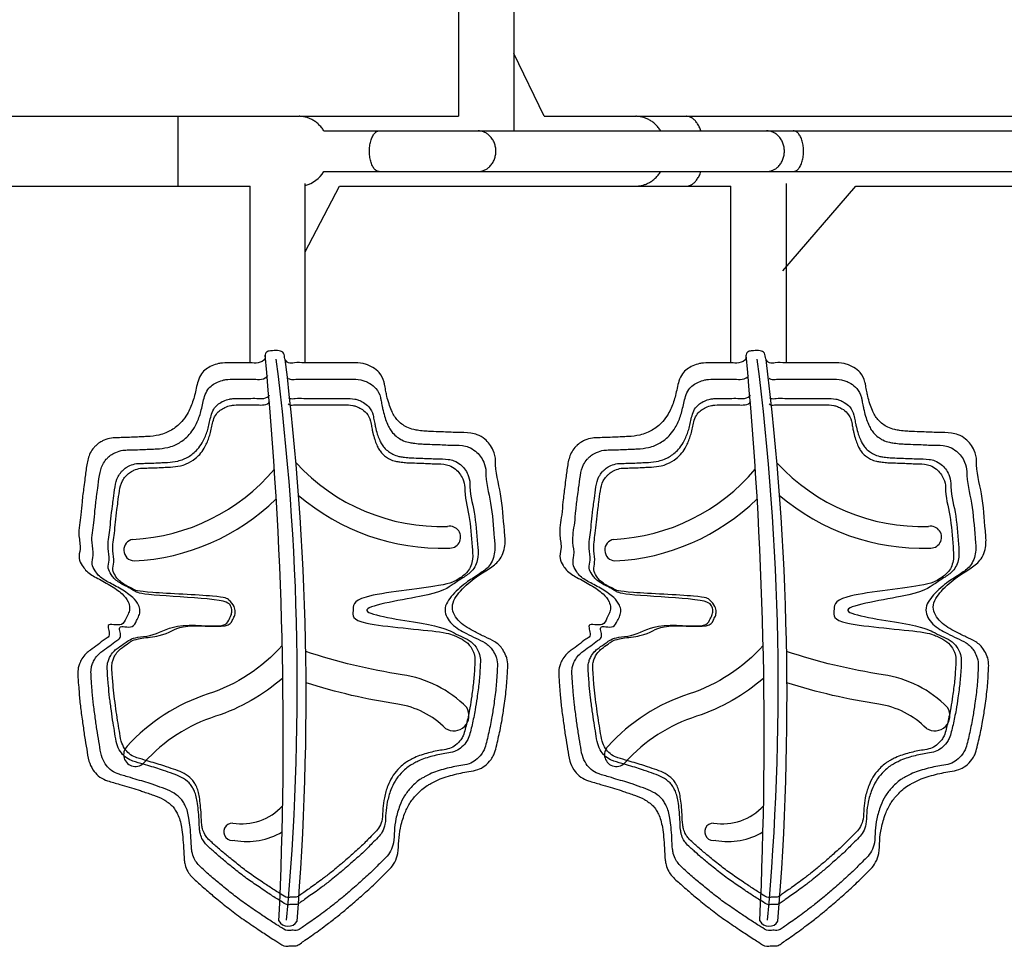
# Model space of a CAD drawing. Units: millimetres. Extents: x -11556 to 11149, y -7093 to 8030.
# Drawn here: x -1859 to -1182, y -3975 to -3338 of the extents above; entities that cross this region are included whole.
import ezdxf

# ---------------------------------------------------------------- set-up
doc = ezdxf.new("R2010")
doc.units = ezdxf.units.MM
doc.layers.add('DEFAULT', color=7, linetype='Continuous')

msp = doc.modelspace()

# ---------------------------------------------------------------- linework, layer by layer
at = {"layer": 'DEFAULT', "color": 0}
for p, q in [((-1557.43, -3283.01), (-1557.43, -3404.29)), ((-1519.43, -3282.94), (-1519.43, -3414.29)), ((-1498.52, -3404.29), (-1519.43, -3361.09)), ((-1936.46, -3404.29), (-1750.22, -3404.29)), ((-1750.22, -3404.29), (-1667.1, -3404.29)), ((-1750.22, -3428.29), (-1750.22, -3404.3)), ((-1666.63, -3404.29), (-1557.43, -3404.29)), ((-1498.52, -3404.29), (-1435.51, -3404.29)), ((-1435.04, -3404.29), (-1400.62, -3404.29)), ((-1400.35, -3404.29), (-1119.88, -3404.29)), ((-1650.04, -3414.29), (-1611.98, -3414.29)), ((-1611.98, -3414.29), (-1544.02, -3414.29)), ((-1544.02, -3414.29), (-1345.62, -3414.29)), ((-1345.62, -3414.29), (-1327.26, -3414.29)), ((-1327.26, -3414.29), (-1018.17, -3414.29)), ((-1750.22, -3452.28), (-1750.22, -3428.29)), ((-1650.04, -3442.29), (-1611.98, -3442.29)), ((-1611.98, -3442.29), (-1544.02, -3442.29)), ((-1544.02, -3442.29), (-1345.62, -3442.29)), ((-1345.62, -3442.29), (-1327.26, -3442.29)), ((-1327.26, -3442.29), (-1018.17, -3442.29)), ((-1936.46, -3452.29), (-1750.22, -3452.29)), ((-1750.22, -3452.29), (-1700.83, -3452.29)), ((-1700.83, -3573.81), (-1700.83, -3452.29)), ((-1662.83, -3573.83), (-1662.83, -3450.5)), ((-1662.83, -3497.56), (-1639.27, -3452.29)), ((-1639.27, -3452.29), (-1435.51, -3452.29)), ((-1435.04, -3452.29), (-1400.62, -3452.29)), ((-1400.35, -3452.29), (-1370.11, -3452.29)), ((-1370.11, -3573.81), (-1370.11, -3452.29)), ((-1334.43, -3510.5), (-1284.28, -3452.29)), ((-1332.11, -3450.5), (-1332.11, -3573.83)), ((-1284.28, -3452.29), (-991.22, -3452.29))]:
    msp.add_line(p, q, dxfattribs=at)
at = {"layer": 'DEFAULT'}
for points in [[(-1678.68, -3768.22, -0.133309), (-1729.58, -3801.47, 0.130675), (-1785.35, -3837.49)], [(-1347.96, -3768.22, -0.133309), (-1398.86, -3801.47, 0.130675), (-1454.63, -3837.49)], [(-1551.82, -3810.85, 0.162405), (-1596.19, -3788.29, -0.0442), (-1662.54, -3772.28)], [(-1221.09, -3810.85, 0.162405), (-1265.47, -3788.29, -0.0442), (-1331.82, -3772.28)], [(-1678.27, -3790.61, -0.101685), (-1724.57, -3816.9, 0.130675), (-1773.35, -3848.4)], [(-1347.55, -3790.61, -0.101685), (-1393.85, -3816.9, 0.130675), (-1442.62, -3848.4)], [(-1566.4, -3825.24, 0.162405), (-1599.22, -3808.55, -0.03981), (-1662.3, -3793.92, -0.03981)], [(-1235.68, -3825.24, 0.162405), (-1268.49, -3808.55, -0.03981), (-1331.58, -3793.92, -0.03981)]]:
    msp.add_lwpolyline(points, format="xyb", dxfattribs=at)
at = {"layer": 'DEFAULT', "color": 0}
msp.add_arc((-1668.01, -3431.46), 20.98, 284.29699, 328.91981, dxfattribs=at)
at = {"layer": 'DEFAULT'}
for centre, radius, start, end in [((-4425.26, -3829.97), 2747.27, 357.3388, 5.46241), ((-3422.8, -3796.23), 1754.46, 354.73806, 7.36528), ((-3555.91, -3804.3), 1893.64, 355.34763, 7.0597), ((-4094.53, -3829.97), 2747.27, 357.3388, 5.46241), ((-3092.07, -3796.23), 1754.46, 354.73806, 7.36528), ((-3225.19, -3804.3), 1893.64, 355.34763, 7.0597), ((-1569.27, -3550.37), 136.03, 222.73417, 271.8247), ((-1238.54, -3550.37), 136.03, 222.73417, 271.8247), ((-1788.16, -3559.36), 136.03, 272.87934, 319.90899), ((-1457.43, -3559.36), 136.03, 272.87934, 319.90899), ((-1788.16, -3559.36), 150.9, 272.87934, 314.27899), ((-1569.27, -3550.37), 150.9, 229.43422, 271.8247), ((-1457.43, -3559.36), 150.9, 272.87934, 314.27899), ((-1238.54, -3550.37), 150.9, 229.43422, 271.8247), ((-1563.52, -3693.72), 7.53, 262.8423, 100.80711), ((-1232.8, -3693.72), 7.53, 262.8423, 100.80711), ((-1780.16, -3702.6), 7.48, 98.98564, 266.77304), ((-1449.43, -3702.6), 7.48, 98.98564, 266.77304), ((-1560.74, -3816.39), 10.5, 237.38063, 31.81648), ((-1230.02, -3816.39), 10.5, 237.38063, 31.81648), ((-1779.66, -3843.29), 8.12, 134.5174, 320.98144), ((-1448.93, -3843.29), 8.12, 134.5174, 320.98144), ((-1706.7, -3852.34), 38.47, 260.92025, 317.32661), ((-1375.98, -3852.34), 38.47, 260.92025, 317.32661), ((-1712.84, -3896.37), 6.04, 89.32822, 284.92769), ((-1382.12, -3896.37), 6.04, 89.32822, 284.92769), ((-1702.79, -3855.98), 47.01, 259.58837, 300.69729), ((-1372.07, -3855.98), 47.01, 259.58837, 300.69729), ((-1674.63, -3954.15), 7.17, 208.07373, 328.54395), ((-1343.9, -3954.15), 7.17, 208.07373, 328.54395)]:
    msp.add_arc(centre, radius, start, end, dxfattribs=at)
at = {"layer": 'DEFAULT', "color": 0}
for points, weights in [([(-1650.04, -3414.29), (-1656.33, -3404.29), (-1667.1, -3404.29)], [0.859218077749, 0.824751060352, 1]), ([(-1418.45, -3414.29), (-1424.73, -3404.29), (-1435.51, -3404.29)], [0.859218077749, 0.824751060352, 1]), ([(-1390.72, -3414.29), (-1394.37, -3404.29), (-1400.62, -3404.29)], [0.859218077749, 0.824751060352, 1]), ([(-1618.75, -3428.29), (-1618.75, -3414.29), (-1611.98, -3414.29)], [1, 0.707106781187, 1]), ([(-1531.77, -3428.29), (-1531.77, -3414.29), (-1544.02, -3414.29)], [1, 0.707106781187, 1]), ([(-1333.37, -3428.29), (-1333.37, -3414.29), (-1345.62, -3414.29)], [1, 0.707106781187, 1]), ([(-1320.15, -3428.29), (-1320.15, -3414.29), (-1327.26, -3414.29)], [1, 0.707106781187, 1]), ([(-1611.98, -3442.29), (-1618.75, -3442.29), (-1618.75, -3428.29)], [1, 0.707106781187, 1]), ([(-1544.02, -3442.29), (-1531.77, -3442.29), (-1531.77, -3428.29)], [1, 0.707106781187, 1]), ([(-1345.62, -3442.29), (-1333.37, -3442.29), (-1333.37, -3428.29)], [1, 0.707106781187, 1]), ([(-1327.26, -3442.29), (-1320.15, -3442.29), (-1320.15, -3428.29)], [1, 0.707106781187, 1]), ([(-1435.51, -3452.29), (-1424.73, -3452.29), (-1418.45, -3442.29)], [1, 0.824751060352, 0.859218077749]), ([(-1400.62, -3452.29), (-1394.37, -3452.29), (-1390.72, -3442.29)], [1, 0.824751060352, 0.859218077749])]:
    msp.add_rational_spline(points, weights, degree=2, dxfattribs=at)
at = {"layer": 'DEFAULT', "start_tangent": (-0.021096, -0.999777), "end_tangent": (-0.021096, -0.999777)}
for points in [[(-1531.96, -3641.09), (-1528.53, -3664.02), (-1525.89, -3689.38), (-1525.6, -3699.58), (-1529.59, -3709.62), (-1536.5, -3715.38), (-1545.21, -3721.13), (-1556.09, -3730.74), (-1561.69, -3741.75), (-1556.58, -3751.98), (-1546.09, -3758.81), (-1539.2, -3762.31), (-1532.52, -3765.64), (-1527.06, -3770.99), (-1524.81, -3775.29), (-1524.28, -3776.64), (-1523.59, -3782.23), (-1523.74, -3785.87), (-1524.14, -3792.65), (-1524.66, -3798.58), (-1525.39, -3804.85), (-1526.26, -3811.11), (-1527.75, -3820.55), (-1528.9, -3826.59), (-1530.17, -3832.35), (-1531.51, -3838.07), (-1533.22, -3843.37), (-1535.1, -3846.58), (-1539.39, -3850.96), (-1544.22, -3853.61), (-1550.26, -3854.93), (-1555.86, -3855.93), (-1561.53, -3857.3), (-1567.3, -3859.01), (-1572.78, -3861.2), (-1576.57, -3863.19), (-1579.04, -3864.52), (-1582.71, -3867.26), (-1586.36, -3870.84), (-1591.13, -3877.01), (-1594.51, -3884.04), (-1597.37, -3893.74), (-1598.55, -3902.53), (-1599.21, -3911.2), (-1601.32, -3917.31), (-1604.73, -3921.85), (-1609.31, -3926.33), (-1612.9, -3930.02), (-1621.37, -3937.93), (-1625.25, -3941.37), (-1629.84, -3945.44), (-1636.57, -3951.06), (-1641.78, -3955.32), (-1648.63, -3960.58), (-1653.79, -3964.45), (-1658.61, -3967.84), (-1663.06, -3970.96), (-1666.33, -3973.29), (-1669.1, -3974.73), (-1673.18, -3974.77), (-1676.17, -3975.03), (-1681.76, -3972.18), (-1683.16, -3971.34), (-1691.21, -3966.15), (-1695.19, -3963.5), (-1700.27, -3960.03), (-1705.19, -3956.7), (-1714.79, -3949.63), (-1719.23, -3946.02), (-1723.61, -3942.52), (-1730.75, -3936.5), (-1734.61, -3933.13), (-1737.7, -3930.37), (-1741.31, -3926.81), (-1743.61, -3923.6), (-1745.45, -3919), (-1746.03, -3915.78), (-1746.54, -3907.56), (-1747.14, -3899.84), (-1748.02, -3893.26), (-1749.07, -3888.32), (-1750.62, -3884.16), (-1752.22, -3881.38), (-1753.2, -3879.83), (-1754.38, -3878.54), (-1760.29, -3874.18), (-1767.14, -3871.2), (-1774.76, -3868.56), (-1777.74, -3867.53), (-1783.88, -3865.7), (-1790.48, -3863.73), (-1798.85, -3861.24), (-1800.12, -3860.81), (-1805.17, -3857.84), (-1808.86, -3853.63), (-1811.64, -3847.66), (-1813.16, -3839.51), (-1814.6, -3830.88), (-1815.95, -3821.38), (-1817.36, -3810.98), (-1818.32, -3801.31), (-1818.78, -3795.41), (-1819.24, -3788.13), (-1818.94, -3783.66), (-1818.07, -3780.75), (-1816.49, -3777.45), (-1813.56, -3773.79), (-1810.63, -3771.34), (-1805.56, -3767.74), (-1800.54, -3763.88), (-1797.93, -3761.78), (-1798.31, -3754.53), (-1789.29, -3753.71), (-1786.12, -3749.5), (-1784.34, -3745.84), (-1783.64, -3742.27), (-1784.68, -3738.15), (-1788.82, -3732.77), (-1792.67, -3729.63), (-1797.3, -3726.68), (-1802.09, -3723.87), (-1806.71, -3721.43), (-1813.93, -3716.3), (-1816.18, -3713.3), (-1818.39, -3708.33), (-1817.73, -3702.03), (-1818.46, -3692.73), (-1817.23, -3678.33), (-1816.35, -3669.39), (-1815.13, -3659.09), (-1814.35, -3653.14), (-1813.07, -3643.91), (-1810.69, -3635.81), (-1808.12, -3632.11), (-1806.5, -3630.43), (-1803.33, -3628.1), (-1801.25, -3627.07), (-1796.03, -3625.52), (-1791.9, -3625.32), (-1786.92, -3625.18), (-1780.68, -3624.96), (-1775.93, -3624.71), (-1771.54, -3624.54), (-1763.44, -3623.47), (-1758.84, -3622), (-1751.35, -3617.61), (-1747.73, -3614.18), (-1744.05, -3609.04), (-1740.29, -3600.64), (-1738.97, -3596.22), (-1736.58, -3586.35), (-1734.16, -3581.3), (-1727.14, -3575.93), (-1722.49, -3574.39), (-1719.76, -3573.97), (-1712.99, -3573.81), (-1707.09, -3573.81), (-1700.74, -3573.81), (-1695.29, -3573.81), (-1690.65, -3571.02), (-1690.22, -3567.47), (-1688.37, -3565.91), (-1685.31, -3565.5), (-1680.75, -3565.54), (-1677.83, -3567.19), (-1676.8, -3571.13), (-1674.41, -3573.81), (-1670.33, -3573.81), (-1663.52, -3573.81), (-1658.53, -3573.81), (-1654.45, -3573.81), (-1645.37, -3573.81), (-1638.56, -3573.81), (-1630.39, -3573.81), (-1623.02, -3574.38), (-1620.06, -3575.22), (-1616.33, -3576.99), (-1612.03, -3580.52), (-1608.66, -3587.09), (-1608.16, -3589.51), (-1607.36, -3593.62), (-1606.73, -3596.67), (-1605.25, -3602.05), (-1603.57, -3606.5), (-1601.88, -3609.88), (-1599.77, -3612.84), (-1596.39, -3615.94), (-1593.01, -3618.05), (-1588.22, -3619.75), (-1584.81, -3620.31), (-1580.02, -3620.87), (-1576.38, -3621.01), (-1569.26, -3621.32), (-1563.78, -3621.48), (-1558.35, -3621.76), (-1549.05, -3622.14), (-1544.54, -3623.27), (-1539.42, -3626.27), (-1536.09, -3629.73), (-1533.55, -3634.12), (-1531.96, -3641.09)], [(-1201.24, -3641.09), (-1197.81, -3664.02), (-1195.16, -3689.38), (-1194.88, -3699.58), (-1198.87, -3709.62), (-1205.77, -3715.38), (-1214.48, -3721.13), (-1225.37, -3730.74), (-1230.97, -3741.75), (-1225.86, -3751.98), (-1215.37, -3758.81), (-1208.47, -3762.31), (-1201.79, -3765.64), (-1196.33, -3770.99), (-1194.09, -3775.29), (-1193.55, -3776.64), (-1192.87, -3782.23), (-1193.02, -3785.87), (-1193.42, -3792.65), (-1193.93, -3798.58), (-1194.67, -3804.85), (-1195.53, -3811.11), (-1197.02, -3820.55), (-1198.17, -3826.59), (-1199.44, -3832.35), (-1200.79, -3838.07), (-1202.5, -3843.37), (-1204.38, -3846.58), (-1208.67, -3850.96), (-1213.49, -3853.61), (-1219.54, -3854.93), (-1225.13, -3855.93), (-1230.81, -3857.3), (-1236.57, -3859.01), (-1242.06, -3861.2), (-1245.85, -3863.19), (-1248.31, -3864.52), (-1251.98, -3867.26), (-1255.64, -3870.84), (-1260.41, -3877.01), (-1263.79, -3884.04), (-1266.64, -3893.74), (-1267.83, -3902.53), (-1268.48, -3911.2), (-1270.6, -3917.31), (-1274.01, -3921.85), (-1278.59, -3926.33), (-1282.18, -3930.02), (-1290.64, -3937.93), (-1294.53, -3941.37), (-1299.12, -3945.44), (-1305.85, -3951.06), (-1311.06, -3955.32), (-1317.91, -3960.58), (-1323.06, -3964.45), (-1327.88, -3967.84), (-1332.34, -3970.96), (-1335.61, -3973.29), (-1338.37, -3974.73), (-1342.45, -3974.77), (-1345.45, -3975.03), (-1351.04, -3972.18), (-1352.44, -3971.34), (-1360.49, -3966.15), (-1364.47, -3963.5), (-1369.55, -3960.03), (-1374.46, -3956.7), (-1384.06, -3949.63), (-1388.51, -3946.02), (-1392.89, -3942.52), (-1400.03, -3936.5), (-1403.88, -3933.13), (-1406.98, -3930.37), (-1410.58, -3926.81), (-1412.89, -3923.6), (-1414.73, -3919), (-1415.31, -3915.78), (-1415.82, -3907.56), (-1416.42, -3899.84), (-1417.29, -3893.26), (-1418.35, -3888.32), (-1419.9, -3884.16), (-1421.49, -3881.38), (-1422.48, -3879.83), (-1423.66, -3878.54), (-1429.56, -3874.18), (-1436.41, -3871.2), (-1444.04, -3868.56), (-1447.02, -3867.53), (-1453.16, -3865.7), (-1459.75, -3863.73), (-1468.13, -3861.24), (-1469.4, -3860.81), (-1474.45, -3857.84), (-1478.13, -3853.63), (-1480.92, -3847.66), (-1482.43, -3839.51), (-1483.88, -3830.88), (-1485.23, -3821.38), (-1486.63, -3810.98), (-1487.59, -3801.31), (-1488.05, -3795.41), (-1488.51, -3788.13), (-1488.22, -3783.66), (-1487.34, -3780.75), (-1485.77, -3777.45), (-1482.83, -3773.79), (-1479.9, -3771.34), (-1474.83, -3767.74), (-1469.82, -3763.88), (-1467.2, -3761.78), (-1467.59, -3754.53), (-1458.57, -3753.71), (-1455.4, -3749.5), (-1453.62, -3745.84), (-1452.91, -3742.27), (-1453.96, -3738.15), (-1458.09, -3732.77), (-1461.95, -3729.63), (-1466.58, -3726.68), (-1471.37, -3723.87), (-1475.99, -3721.43), (-1483.21, -3716.3), (-1485.46, -3713.3), (-1487.66, -3708.33), (-1487.01, -3702.03), (-1487.74, -3692.73), (-1486.51, -3678.33), (-1485.63, -3669.39), (-1484.41, -3659.09), (-1483.63, -3653.14), (-1482.35, -3643.91), (-1479.96, -3635.81), (-1477.39, -3632.11), (-1475.78, -3630.43), (-1472.61, -3628.1), (-1470.52, -3627.07), (-1465.31, -3625.52), (-1461.18, -3625.32), (-1456.2, -3625.18), (-1449.95, -3624.96), (-1445.21, -3624.71), (-1440.81, -3624.54), (-1432.72, -3623.47), (-1428.12, -3622), (-1420.63, -3617.61), (-1417.01, -3614.18), (-1413.32, -3609.04), (-1409.56, -3600.64), (-1408.25, -3596.22), (-1405.85, -3586.35), (-1403.44, -3581.3), (-1396.41, -3575.93), (-1391.77, -3574.39), (-1389.04, -3573.97), (-1382.27, -3573.81), (-1376.37, -3573.81), (-1370.01, -3573.81), (-1364.57, -3573.81), (-1359.93, -3571.02), (-1359.5, -3567.47), (-1357.65, -3565.91), (-1354.58, -3565.5), (-1350.02, -3565.54), (-1347.1, -3567.19), (-1346.08, -3571.13), (-1343.69, -3573.81), (-1339.61, -3573.81), (-1332.8, -3573.81), (-1327.81, -3573.81), (-1323.72, -3573.81), (-1314.64, -3573.81), (-1307.84, -3573.81), (-1299.67, -3573.81), (-1292.29, -3574.38), (-1289.34, -3575.22), (-1285.6, -3576.99), (-1281.31, -3580.52), (-1277.93, -3587.09), (-1277.44, -3589.51), (-1276.64, -3593.62), (-1276.01, -3596.67), (-1274.52, -3602.05), (-1272.85, -3606.5), (-1271.16, -3609.88), (-1269.05, -3612.84), (-1265.67, -3615.94), (-1262.28, -3618.05), (-1257.49, -3619.75), (-1254.09, -3620.31), (-1249.29, -3620.87), (-1245.66, -3621.01), (-1238.54, -3621.32), (-1233.06, -3621.48), (-1227.62, -3621.76), (-1218.32, -3622.14), (-1213.82, -3623.27), (-1208.7, -3626.27), (-1205.36, -3629.73), (-1202.83, -3634.12), (-1201.24, -3641.09)]]:
    msp.add_spline(points, degree=3, dxfattribs=at)
at = {"layer": 'DEFAULT'}
for points in [[(-1674.45, -3584.3), (-1674.11, -3584.64), (-1672.64, -3585.64), (-1668.48, -3584.7), (-1663.6, -3585.15), (-1658.57, -3585.05), (-1652.86, -3585.08), (-1646.56, -3585.06), (-1638.98, -3585.07), (-1631.95, -3585.03), (-1626.02, -3585.15), (-1621.58, -3586.43), (-1617.93, -3588.15), (-1613.63, -3591.53), (-1611.35, -3596.08), (-1610.6, -3600.44), (-1609.98, -3603.46), (-1609.21, -3607.44), (-1608.07, -3611.53), (-1606.52, -3615.71), (-1604.85, -3619.17), (-1602.66, -3622.28), (-1599.77, -3624.86), (-1596.12, -3627.18), (-1592.35, -3628.5), (-1588.18, -3629.08), (-1584.46, -3629.6), (-1579.54, -3629.68), (-1574.43, -3630.01), (-1568.74, -3630.06), (-1562.39, -3630.57), (-1556.24, -3630.27), (-1550.07, -3631.72), (-1545.84, -3634.26), (-1542.34, -3637.87), (-1539.69, -3642.56), (-1538.6, -3646.41), (-1538.65, -3648.66), (-1538.8, -3655.96), (-1534.34, -3670.98), (-1533.5, -3689.5), (-1531.88, -3704.12), (-1535.33, -3713.65), (-1543.3, -3719.22), (-1552.41, -3724.86), (-1561.16, -3732.23), (-1569.11, -3743.4), (-1562.21, -3754.76), (-1553.33, -3759.19), (-1545.63, -3763.32), (-1538.91, -3766.01), (-1534.21, -3770.53), (-1532.31, -3774.52), (-1530.84, -3777.99), (-1530.66, -3781.46), (-1530.93, -3786.49), (-1531.21, -3791.66), (-1531.73, -3797.64), (-1532.42, -3803.46), (-1533.39, -3810.38), (-1534.44, -3817.24), (-1535.71, -3823.93), (-1536.95, -3829.44), (-1538.17, -3834.76), (-1539.43, -3839.41), (-1541.92, -3843.62), (-1545.35, -3847.12), (-1550.34, -3849.94), (-1555.81, -3850.75), (-1561.3, -3851.68), (-1566.67, -3853.01), (-1572.04, -3854.56), (-1576.83, -3856.38), (-1580.39, -3858.41), (-1583.69, -3860.05), (-1586.81, -3862.49), (-1590.72, -3866.37), (-1594.85, -3871.5), (-1598.22, -3878.92), (-1600.62, -3887.04), (-1601.79, -3895.71), (-1601.71, -3903.32), (-1603.79, -3909.71), (-1607.49, -3914.33), (-1611.54, -3917.94), (-1616.52, -3923.28), (-1621.64, -3927.92), (-1627.07, -3932.68), (-1631.76, -3936.93), (-1637.05, -3941.24), (-1642.89, -3946.1), (-1648.39, -3950.23), (-1653.64, -3954.24), (-1658.24, -3957.43), (-1662.23, -3960.21), (-1665.38, -3962.5), (-1668.47, -3964.56), (-1671.8, -3963.77), (-1676.05, -3964.9), (-1678.99, -3962.31), (-1683.72, -3959.6), (-1687.92, -3956.74), (-1693.31, -3953.19), (-1697.68, -3950.16), (-1703.97, -3945.96), (-1709.98, -3941.58), (-1715.62, -3936.9), (-1720.74, -3932.87), (-1725.56, -3928.77), (-1729.97, -3924.91), (-1733.35, -3921.92), (-1736.4, -3919.09), (-1739.02, -3915.51), (-1740.46, -3911.89), (-1741.29, -3906.76), (-1741.4, -3900.69), (-1741.97, -3893.58), (-1742.73, -3887.5), (-1743.73, -3882.52), (-1745.04, -3878.7), (-1746.64, -3876.18), (-1747.71, -3874.31), (-1750.11, -3871.82), (-1754.38, -3868.7), (-1761.11, -3866.03), (-1766.7, -3864.21), (-1771.93, -3862.33), (-1776.93, -3860.95), (-1783.57, -3858.92), (-1788.71, -3857.46), (-1793.49, -3855.93), (-1797.04, -3853.81), (-1800.78, -3849.44), (-1803.54, -3843.49), (-1804.37, -3836.04), (-1805.94, -3827.81), (-1807.1, -3818.79), (-1808.47, -3809.5), (-1809.26, -3801.3), (-1809.78, -3794.09), (-1810.27, -3788.55), (-1810.17, -3783.84), (-1809.08, -3780.47), (-1807.57, -3777.19), (-1805.11, -3774.18), (-1801.51, -3771.26), (-1797.08, -3768.48), (-1793.6, -3765.11), (-1788.17, -3762.51), (-1793.61, -3752.65), (-1781.57, -3757.45), (-1779.12, -3751.33), (-1777.1, -3747.91), (-1776.22, -3744.1), (-1777.57, -3739.5), (-1780.92, -3735.58), (-1785.16, -3732.17), (-1789.48, -3729.56), (-1793.87, -3726.89), (-1799.38, -3724.15), (-1804.37, -3721.16), (-1807.63, -3716.53), (-1810.23, -3712.03), (-1807.97, -3705.28), (-1810.42, -3695.88), (-1808.28, -3685.57), (-1807.51, -3674.97), (-1806.5, -3667.04), (-1805.43, -3659.01), (-1804.55, -3651.61), (-1803.04, -3644.6), (-1800.18, -3640.64), (-1797.84, -3638.18), (-1795.64, -3636.55), (-1792.32, -3634.96), (-1788.7, -3633.76), (-1784.08, -3633.78), (-1779.25, -3633.59), (-1774.22, -3633.47), (-1769.37, -3633.16), (-1763.92, -3633.02), (-1758.43, -3632.43), (-1751.9, -3630.36), (-1746.79, -3627.37), (-1742.19, -3623.03), (-1738.45, -3617.7), (-1735.93, -3611.83), (-1733.77, -3604.58), (-1732.79, -3598.24), (-1729.7, -3590.95), (-1724.36, -3587.3), (-1719.43, -3585.66), (-1714.92, -3584.99), (-1710.03, -3585.08), (-1704.07, -3585.1), (-1698.4, -3584.9), (-1693.29, -3585.58), (-1689.16, -3583.98), (-1688.66, -3582.45)], [(-1343.72, -3584.3), (-1343.38, -3584.64), (-1341.92, -3585.64), (-1337.76, -3584.7), (-1332.88, -3585.15), (-1327.85, -3585.05), (-1322.13, -3585.08), (-1315.84, -3585.06), (-1308.26, -3585.07), (-1301.23, -3585.03), (-1295.3, -3585.15), (-1290.86, -3586.43), (-1287.2, -3588.15), (-1282.9, -3591.53), (-1280.63, -3596.08), (-1279.87, -3600.44), (-1279.26, -3603.46), (-1278.48, -3607.44), (-1277.34, -3611.53), (-1275.8, -3615.71), (-1274.13, -3619.17), (-1271.94, -3622.28), (-1269.04, -3624.86), (-1265.4, -3627.18), (-1261.63, -3628.5), (-1257.45, -3629.08), (-1253.73, -3629.6), (-1248.82, -3629.68), (-1243.71, -3630.01), (-1238.02, -3630.06), (-1231.66, -3630.57), (-1225.51, -3630.27), (-1219.35, -3631.72), (-1215.11, -3634.26), (-1211.61, -3637.87), (-1208.96, -3642.56), (-1207.88, -3646.41), (-1207.93, -3648.66), (-1208.08, -3655.96), (-1203.62, -3670.98), (-1202.78, -3689.5), (-1201.15, -3704.12), (-1204.6, -3713.65), (-1212.58, -3719.22), (-1221.69, -3724.86), (-1230.44, -3732.23), (-1238.39, -3743.4), (-1231.49, -3754.76), (-1222.61, -3759.19), (-1214.91, -3763.32), (-1208.18, -3766.01), (-1203.48, -3770.53), (-1201.59, -3774.52), (-1200.12, -3777.99), (-1199.93, -3781.46), (-1200.21, -3786.49), (-1200.49, -3791.66), (-1201, -3797.64), (-1201.7, -3803.46), (-1202.67, -3810.38), (-1203.72, -3817.24), (-1204.98, -3823.93), (-1206.23, -3829.44), (-1207.44, -3834.76), (-1208.71, -3839.41), (-1211.2, -3843.62), (-1214.63, -3847.12), (-1219.61, -3849.94), (-1225.08, -3850.75), (-1230.57, -3851.68), (-1235.94, -3853.01), (-1241.32, -3854.56), (-1246.11, -3856.38), (-1249.67, -3858.41), (-1252.96, -3860.05), (-1256.09, -3862.49), (-1259.99, -3866.37), (-1264.12, -3871.5), (-1267.5, -3878.92), (-1269.89, -3887.04), (-1271.07, -3895.71), (-1270.98, -3903.32), (-1273.07, -3909.71), (-1276.76, -3914.33), (-1280.82, -3917.94), (-1285.79, -3923.28), (-1290.92, -3927.92), (-1296.35, -3932.68), (-1301.03, -3936.93), (-1306.32, -3941.24), (-1312.17, -3946.1), (-1317.66, -3950.23), (-1322.92, -3954.24), (-1327.52, -3957.43), (-1331.5, -3960.21), (-1334.66, -3962.5), (-1337.75, -3964.56), (-1341.08, -3963.77), (-1345.33, -3964.9), (-1348.27, -3962.31), (-1353, -3959.6), (-1357.2, -3956.74), (-1362.59, -3953.19), (-1366.96, -3950.16), (-1373.25, -3945.96), (-1379.26, -3941.58), (-1384.9, -3936.9), (-1390.02, -3932.87), (-1394.84, -3928.77), (-1399.25, -3924.91), (-1402.63, -3921.92), (-1405.68, -3919.09), (-1408.3, -3915.51), (-1409.73, -3911.89), (-1410.57, -3906.76), (-1410.67, -3900.69), (-1411.24, -3893.58), (-1412, -3887.5), (-1413, -3882.52), (-1414.31, -3878.7), (-1415.92, -3876.18), (-1416.98, -3874.31), (-1419.38, -3871.82), (-1423.65, -3868.7), (-1430.38, -3866.03), (-1435.98, -3864.21), (-1441.21, -3862.33), (-1446.2, -3860.95), (-1452.84, -3858.92), (-1457.98, -3857.46), (-1462.77, -3855.93), (-1466.31, -3853.81), (-1470.05, -3849.44), (-1472.81, -3843.49), (-1473.65, -3836.04), (-1475.22, -3827.81), (-1476.38, -3818.79), (-1477.74, -3809.5), (-1478.53, -3801.3), (-1479.06, -3794.09), (-1479.55, -3788.55), (-1479.45, -3783.84), (-1478.35, -3780.47), (-1476.85, -3777.19), (-1474.39, -3774.18), (-1470.78, -3771.26), (-1466.35, -3768.48), (-1462.87, -3765.11), (-1457.45, -3762.51), (-1462.88, -3752.65), (-1450.85, -3757.45), (-1448.4, -3751.33), (-1446.38, -3747.91), (-1445.5, -3744.1), (-1446.85, -3739.5), (-1450.2, -3735.58), (-1454.43, -3732.17), (-1458.76, -3729.56), (-1463.14, -3726.89), (-1468.65, -3724.15), (-1473.64, -3721.16), (-1476.91, -3716.53), (-1479.51, -3712.03), (-1477.25, -3705.28), (-1479.69, -3695.88), (-1477.56, -3685.57), (-1476.78, -3674.97), (-1475.78, -3667.04), (-1474.7, -3659.01), (-1473.83, -3651.61), (-1472.32, -3644.6), (-1469.46, -3640.64), (-1467.12, -3638.18), (-1464.92, -3636.55), (-1461.6, -3634.96), (-1457.98, -3633.76), (-1453.36, -3633.78), (-1448.53, -3633.59), (-1443.49, -3633.47), (-1438.65, -3633.16), (-1433.2, -3633.02), (-1427.71, -3632.43), (-1421.18, -3630.36), (-1416.07, -3627.37), (-1411.47, -3623.03), (-1407.73, -3617.7), (-1405.2, -3611.83), (-1403.05, -3604.58), (-1402.07, -3598.24), (-1398.98, -3590.95), (-1393.64, -3587.3), (-1388.71, -3585.66), (-1384.19, -3584.99), (-1379.31, -3585.08), (-1373.34, -3585.1), (-1367.67, -3584.9), (-1362.56, -3585.58), (-1358.44, -3583.98), (-1357.94, -3582.45)], [(-1674.37, -3597.57), (-1674.05, -3597.87), (-1672.71, -3598.79), (-1668.89, -3597.93), (-1664.41, -3598.34), (-1659.79, -3598.25), (-1654.54, -3598.28), (-1648.76, -3598.26), (-1641.8, -3598.27), (-1635.35, -3598.24), (-1629.9, -3598.34), (-1625.82, -3599.52), (-1622.47, -3601.1), (-1618.52, -3604.21), (-1616.43, -3608.38), (-1615.74, -3612.38), (-1615.17, -3615.15), (-1614.46, -3618.81), (-1613.42, -3622.56), (-1612, -3626.4), (-1610.46, -3629.58), (-1608.45, -3632.44), (-1605.79, -3634.81), (-1602.45, -3636.94), (-1598.98, -3638.15), (-1595.15, -3638.68), (-1591.73, -3639.16), (-1587.22, -3639.23), (-1582.53, -3639.53), (-1577.3, -3639.58), (-1571.47, -3640.05), (-1565.82, -3639.78), (-1560.16, -3641.1), (-1556.27, -3643.44), (-1553.06, -3646.75), (-1550.63, -3651.06), (-1549.63, -3654.59), (-1549.68, -3656.66), (-1549.82, -3663.37), (-1545.72, -3677.16), (-1544.95, -3694.16), (-1543.46, -3707.59), (-1546.62, -3716.33), (-1553.95, -3721.45), (-1562.31, -3726.62), (-1570.35, -3733.4), (-1643.86, -3743.98), (-1571.31, -3754.08), (-1563.15, -3758.15), (-1556.08, -3761.95), (-1549.91, -3764.41), (-1545.59, -3768.57), (-1543.85, -3772.23), (-1542.5, -3775.41), (-1542.34, -3778.6), (-1542.59, -3783.22), (-1542.85, -3787.96), (-1543.32, -3793.46), (-1543.96, -3798.8), (-1544.85, -3805.16), (-1545.81, -3811.45), (-1546.97, -3817.6), (-1548.12, -3822.66), (-1549.23, -3827.54), (-1550.39, -3831.81), (-1552.68, -3835.68), (-1555.83, -3838.89), (-1560.4, -3841.48), (-1565.43, -3842.22), (-1570.47, -3843.08), (-1575.4, -3844.3), (-1580.34, -3845.72), (-1584.73, -3847.39), (-1588, -3849.26), (-1591.03, -3850.76), (-1593.9, -3853.01), (-1597.48, -3856.57), (-1601.28, -3861.28), (-1604.37, -3868.09), (-1606.57, -3875.55), (-1607.65, -3883.51), (-1607.57, -3890.49), (-1609.49, -3896.36), (-1612.88, -3900.6), (-1616.6, -3903.92), (-1621.17, -3908.82), (-1625.88, -3913.09), (-1630.86, -3917.45), (-1635.17, -3921.36), (-1640.02, -3925.31), (-1645.39, -3929.78), (-1650.44, -3933.56), (-1655.26, -3937.25), (-1659.48, -3940.18), (-1663.15, -3942.73), (-1666.04, -3944.84), (-1668.88, -3946.72), (-1671.94, -3946), (-1675.84, -3947.04), (-1678.54, -3944.66), (-1682.88, -3942.17), (-1686.74, -3939.55), (-1691.69, -3936.28), (-1695.7, -3933.5), (-1701.48, -3929.64), (-1707, -3925.62), (-1712.18, -3921.32), (-1716.88, -3917.63), (-1721.3, -3913.87), (-1725.35, -3910.32), (-1728.45, -3907.57), (-1731.26, -3904.98), (-1733.66, -3901.69), (-1734.98, -3898.37), (-1735.75, -3893.66), (-1735.84, -3888.07), (-1736.36, -3881.55), (-1737.06, -3875.97), (-1737.98, -3871.39), (-1739.18, -3867.89), (-1740.66, -3865.57), (-1741.63, -3863.86), (-1743.84, -3861.57), (-1747.76, -3858.71), (-1753.94, -3856.25), (-1759.07, -3854.58), (-1763.88, -3852.86), (-1768.47, -3851.59), (-1774.56, -3849.73), (-1779.28, -3848.38), (-1783.68, -3846.98), (-1786.93, -3845.03), (-1790.36, -3841.02), (-1792.9, -3835.56), (-1793.67, -3828.72), (-1795.11, -3821.16), (-1796.17, -3812.88), (-1797.43, -3804.35), (-1798.15, -3796.82), (-1798.63, -3790.2), (-1799.09, -3785.11), (-1798.99, -3780.78), (-1797.99, -3777.69), (-1796.61, -3774.68), (-1794.35, -3771.92), (-1791.04, -3769.24), (-1786.97, -3766.68), (-1781.39, -3762.42), (-1765.81, -3761.58), (-1752.5, -3751.75), (-1717.93, -3756.55), (-1715.68, -3750.93), (-1713.82, -3747.79), (-1713.02, -3744.29), (-1714.25, -3740.07), (-1717.33, -3736.47), (-1776.02, -3733.34), (-1780, -3730.94), (-1784.02, -3728.49), (-1789.08, -3725.98), (-1793.66, -3723.23), (-1796.66, -3718.98), (-1799.05, -3714.85), (-1796.97, -3708.65), (-1799.22, -3700.02), (-1797.25, -3690.55), (-1796.54, -3680.82), (-1795.62, -3673.53), (-1794.64, -3666.16), (-1793.83, -3659.37), (-1792.44, -3652.93), (-1789.82, -3649.3), (-1787.67, -3647.04), (-1785.65, -3645.54), (-1782.6, -3644.08), (-1779.27, -3642.97), (-1775.04, -3643), (-1770.6, -3642.82), (-1765.98, -3642.71), (-1761.53, -3642.42), (-1756.52, -3642.3), (-1751.49, -3641.76), (-1745.49, -3639.86), (-1740.8, -3637.11), (-1736.57, -3633.12), (-1733.14, -3628.23), (-1730.82, -3622.84), (-1728.84, -3616.19), (-1727.94, -3610.36), (-1725.1, -3603.67), (-1720.2, -3600.32), (-1715.67, -3598.81), (-1711.53, -3598.19), (-1707.04, -3598.28), (-1701.56, -3598.3), (-1696.36, -3598.12), (-1691.67, -3598.73), (-1687.88, -3597.27), (-1687.42, -3595.87)], [(-1674.55, -3602.02), (-1674.24, -3602.31), (-1672.93, -3603.21), (-1669.22, -3602.37), (-1664.86, -3602.78), (-1660.36, -3602.69), (-1655.26, -3602.71), (-1649.63, -3602.7), (-1642.86, -3602.71), (-1636.58, -3602.67), (-1631.28, -3602.77), (-1627.31, -3603.92), (-1624.05, -3605.46), (-1620.21, -3608.48), (-1618.18, -3612.54), (-1617.5, -3616.43), (-1616.95, -3619.13), (-1616.26, -3622.69), (-1615.24, -3626.34), (-1613.86, -3630.07), (-1612.37, -3633.17), (-1610.41, -3635.95), (-1607.82, -3638.25), (-1604.57, -3640.33), (-1601.2, -3641.5), (-1597.47, -3642.02), (-1594.15, -3642.49), (-1589.75, -3642.56), (-1585.19, -3642.85), (-1580.11, -3642.9), (-1574.43, -3643.35), (-1568.93, -3643.09), (-1563.43, -3644.38), (-1559.64, -3646.65), (-1556.52, -3649.88), (-1554.15, -3654.06), (-1553.18, -3657.5), (-1553.22, -3659.52), (-1553.36, -3666.04), (-1549.37, -3679.46), (-1548.63, -3696), (-1547.17, -3709.07), (-1550.25, -3717.58), (-1557.38, -3722.56), (-1565.52, -3727.59), (-1631.65, -3733.64), (-1628.98, -3744.24), (-1632.58, -3753.76), (-1566.34, -3758.26), (-1559.46, -3761.96), (-1553.45, -3764.35), (-1549.25, -3768.4), (-1547.56, -3771.96), (-1546.25, -3775.06), (-1546.08, -3778.16), (-1546.33, -3782.66), (-1546.58, -3787.27), (-1547.04, -3792.61), (-1547.66, -3797.81), (-1548.52, -3804), (-1549.46, -3810.13), (-1550.59, -3816.1), (-1551.71, -3821.03), (-1552.79, -3825.78), (-1553.92, -3829.93), (-1556.15, -3833.7), (-1559.21, -3836.82), (-1563.66, -3839.34), (-1568.55, -3840.06), (-1573.46, -3840.89), (-1578.25, -3842.08), (-1583.05, -3843.46), (-1587.33, -3845.1), (-1590.51, -3846.91), (-1593.46, -3848.37), (-1596.25, -3850.56), (-1599.74, -3854.02), (-1603.43, -3858.6), (-1606.44, -3865.23), (-1608.58, -3872.49), (-1609.64, -3880.23), (-1609.56, -3887.03), (-1611.42, -3892.74), (-1614.72, -3896.87), (-1618.34, -3900.09), (-1622.79, -3904.86), (-1627.37, -3909.01), (-1632.22, -3913.26), (-1636.41, -3917.06), (-1641.13, -3920.91), (-1646.35, -3925.25), (-1651.26, -3928.94), (-1655.96, -3932.53), (-1660.07, -3935.37), (-1663.63, -3937.85), (-1666.45, -3939.9), (-1669.21, -3941.74), (-1672.18, -3941.03), (-1675.98, -3942.05), (-1678.61, -3939.74), (-1682.83, -3937.31), (-1686.58, -3934.76), (-1691.4, -3931.58), (-1695.3, -3928.88), (-1700.92, -3925.12), (-1706.29, -3921.21), (-1711.33, -3917.03), (-1715.91, -3913.43), (-1720.21, -3909.77), (-1724.15, -3906.32), (-1727.17, -3903.65), (-1729.9, -3901.12), (-1732.24, -3897.93), (-1733.52, -3894.69), (-1734.27, -3890.11), (-1734.36, -3884.68), (-1734.87, -3878.33), (-1735.55, -3872.9), (-1736.44, -3868.45), (-1737.61, -3865.04), (-1739.04, -3862.78), (-1740, -3861.11), (-1742.14, -3858.89), (-1745.95, -3856.1), (-1751.97, -3853.71), (-1756.96, -3852.09), (-1761.64, -3850.41), (-1766.1, -3849.18), (-1772.03, -3847.36), (-1776.63, -3846.06), (-1780.9, -3844.7), (-1784.07, -3842.8), (-1787.41, -3838.9), (-1789.87, -3833.58), (-1790.62, -3826.92), (-1792.02, -3819.57), (-1793.06, -3811.51), (-1794.28, -3803.21), (-1794.98, -3795.88), (-1795.45, -3789.44), (-1795.89, -3784.5), (-1795.8, -3780.28), (-1794.82, -3777.27), (-1793.48, -3774.35), (-1791.28, -3771.66), (-1788.06, -3769.05), (-1784.11, -3766.57), (-1781, -3763.56), (-1756.59, -3761.23), (-1750.58, -3752.42), (-1715.45, -3756.71), (-1713.26, -3751.24), (-1711.45, -3748.18), (-1710.67, -3744.78), (-1711.87, -3740.67), (-1714.87, -3737.17), (-1718.65, -3734.12), (-1777.32, -3731.79), (-1781.24, -3729.4), (-1786.16, -3726.96), (-1790.62, -3724.29), (-1793.54, -3720.15), (-1795.86, -3716.13), (-1793.84, -3710.1), (-1796.02, -3701.7), (-1794.11, -3692.49), (-1793.42, -3683.02), (-1792.52, -3675.93), (-1791.56, -3668.76), (-1790.78, -3662.15), (-1789.43, -3655.89), (-1786.88, -3652.35), (-1784.79, -3650.15), (-1782.82, -3648.69), (-1779.85, -3647.28), (-1776.62, -3646.2), (-1772.5, -3646.23), (-1768.18, -3646.05), (-1763.68, -3645.94), (-1759.35, -3645.66), (-1754.48, -3645.54), (-1749.58, -3645.01), (-1743.74, -3643.17), (-1739.18, -3640.49), (-1735.07, -3636.61), (-1731.73, -3631.85), (-1729.47, -3626.61), (-1727.54, -3620.14), (-1726.67, -3614.47), (-1723.91, -3607.96), (-1719.14, -3604.7), (-1714.73, -3603.23), (-1710.7, -3602.63), (-1706.34, -3602.71), (-1701.01, -3602.73), (-1695.94, -3602.56), (-1691.38, -3603.15), (-1687.69, -3601.73), (-1687.25, -3600.37)], [(-1343.64, -3597.57), (-1343.33, -3597.87), (-1341.98, -3598.79), (-1338.17, -3597.93), (-1333.69, -3598.34), (-1329.06, -3598.25), (-1323.82, -3598.28), (-1318.04, -3598.26), (-1311.08, -3598.27), (-1304.62, -3598.24), (-1299.18, -3598.34), (-1295.1, -3599.52), (-1291.75, -3601.1), (-1287.8, -3604.21), (-1285.71, -3608.38), (-1285.01, -3612.38), (-1284.45, -3615.15), (-1283.74, -3618.81), (-1282.69, -3622.56), (-1281.27, -3626.4), (-1279.74, -3629.58), (-1277.73, -3632.44), (-1275.07, -3634.81), (-1271.73, -3636.94), (-1268.26, -3638.15), (-1264.43, -3638.68), (-1261.01, -3639.16), (-1256.5, -3639.23), (-1251.81, -3639.53), (-1246.58, -3639.58), (-1240.75, -3640.05), (-1235.1, -3639.78), (-1229.44, -3641.1), (-1225.55, -3643.44), (-1222.34, -3646.75), (-1219.9, -3651.06), (-1218.91, -3654.59), (-1218.95, -3656.66), (-1219.09, -3663.37), (-1214.99, -3677.16), (-1214.23, -3694.16), (-1212.73, -3707.59), (-1215.9, -3716.33), (-1223.22, -3721.45), (-1231.59, -3726.62), (-1239.62, -3733.4), (-1313.14, -3743.98), (-1240.58, -3754.08), (-1232.43, -3758.15), (-1225.36, -3761.95), (-1219.19, -3764.41), (-1214.87, -3768.57), (-1213.13, -3772.23), (-1211.78, -3775.41), (-1211.61, -3778.6), (-1211.87, -3783.22), (-1212.12, -3787.96), (-1212.59, -3793.46), (-1213.23, -3798.8), (-1214.12, -3805.16), (-1215.08, -3811.45), (-1216.25, -3817.6), (-1217.39, -3822.66), (-1218.51, -3827.54), (-1219.67, -3831.81), (-1221.95, -3835.68), (-1225.11, -3838.89), (-1229.68, -3841.48), (-1234.71, -3842.22), (-1239.75, -3843.08), (-1244.68, -3844.3), (-1249.61, -3845.72), (-1254.01, -3847.39), (-1257.28, -3849.26), (-1260.31, -3850.76), (-1263.17, -3853.01), (-1266.76, -3856.57), (-1270.55, -3861.28), (-1273.65, -3868.09), (-1275.85, -3875.55), (-1276.93, -3883.51), (-1276.85, -3890.49), (-1278.76, -3896.36), (-1282.16, -3900.6), (-1285.88, -3903.92), (-1290.45, -3908.82), (-1295.15, -3913.09), (-1300.14, -3917.45), (-1304.44, -3921.36), (-1309.3, -3925.31), (-1314.67, -3929.78), (-1319.71, -3933.56), (-1324.54, -3937.25), (-1328.76, -3940.18), (-1332.42, -3942.73), (-1335.32, -3944.84), (-1338.16, -3946.72), (-1341.21, -3946), (-1345.11, -3947.04), (-1347.82, -3944.66), (-1352.16, -3942.17), (-1356.02, -3939.55), (-1360.97, -3936.28), (-1364.98, -3933.5), (-1370.75, -3929.64), (-1376.27, -3925.62), (-1381.45, -3921.32), (-1386.15, -3917.63), (-1390.58, -3913.87), (-1394.63, -3910.32), (-1397.73, -3907.57), (-1400.53, -3904.98), (-1402.94, -3901.69), (-1404.25, -3898.37), (-1405.02, -3893.66), (-1405.12, -3888.07), (-1405.64, -3881.55), (-1406.34, -3875.97), (-1407.26, -3871.39), (-1408.46, -3867.89), (-1409.93, -3865.57), (-1410.91, -3863.86), (-1413.12, -3861.57), (-1417.03, -3858.71), (-1423.21, -3856.25), (-1428.35, -3854.58), (-1433.15, -3852.86), (-1437.74, -3851.59), (-1443.84, -3849.73), (-1448.56, -3848.38), (-1452.95, -3846.98), (-1456.21, -3845.03), (-1459.64, -3841.02), (-1462.17, -3835.56), (-1462.94, -3828.72), (-1464.38, -3821.16), (-1465.45, -3812.88), (-1466.7, -3804.35), (-1467.43, -3796.82), (-1467.91, -3790.2), (-1468.36, -3785.11), (-1468.27, -3780.78), (-1467.26, -3777.69), (-1465.88, -3774.68), (-1463.62, -3771.92), (-1460.31, -3769.24), (-1456.25, -3766.68), (-1450.67, -3762.42), (-1435.08, -3761.58), (-1421.78, -3751.75), (-1387.21, -3756.55), (-1384.95, -3750.93), (-1383.1, -3747.79), (-1382.29, -3744.29), (-1383.53, -3740.07), (-1386.61, -3736.47), (-1445.3, -3733.34), (-1449.27, -3730.94), (-1453.3, -3728.49), (-1458.36, -3725.98), (-1462.94, -3723.23), (-1465.94, -3718.98), (-1468.33, -3714.85), (-1466.25, -3708.65), (-1468.49, -3700.02), (-1466.53, -3690.55), (-1465.82, -3680.82), (-1464.9, -3673.53), (-1463.91, -3666.16), (-1463.11, -3659.37), (-1461.72, -3652.93), (-1459.09, -3649.3), (-1456.95, -3647.04), (-1454.93, -3645.54), (-1451.88, -3644.08), (-1448.55, -3642.97), (-1444.31, -3643), (-1439.88, -3642.82), (-1435.25, -3642.71), (-1430.81, -3642.42), (-1425.8, -3642.3), (-1420.76, -3641.76), (-1414.76, -3639.86), (-1410.07, -3637.11), (-1405.85, -3633.12), (-1402.41, -3628.23), (-1400.09, -3622.84), (-1398.11, -3616.19), (-1397.21, -3610.36), (-1394.38, -3603.67), (-1389.48, -3600.32), (-1384.95, -3598.81), (-1380.8, -3598.19), (-1376.32, -3598.28), (-1370.84, -3598.3), (-1365.63, -3598.12), (-1360.94, -3598.73), (-1357.15, -3597.27), (-1356.7, -3595.87)], [(-1343.82, -3602.02), (-1343.52, -3602.31), (-1342.21, -3603.21), (-1338.49, -3602.37), (-1334.13, -3602.78), (-1329.64, -3602.69), (-1324.53, -3602.71), (-1318.91, -3602.7), (-1312.14, -3602.71), (-1305.86, -3602.67), (-1300.56, -3602.77), (-1296.59, -3603.92), (-1293.33, -3605.46), (-1289.48, -3608.48), (-1287.45, -3612.54), (-1286.78, -3616.43), (-1286.23, -3619.13), (-1285.54, -3622.69), (-1284.52, -3626.34), (-1283.14, -3630.07), (-1281.64, -3633.17), (-1279.69, -3635.95), (-1277.1, -3638.25), (-1273.85, -3640.33), (-1270.48, -3641.5), (-1266.75, -3642.02), (-1263.42, -3642.49), (-1259.03, -3642.56), (-1254.47, -3642.85), (-1249.38, -3642.9), (-1243.7, -3643.35), (-1238.21, -3643.09), (-1232.7, -3644.38), (-1228.92, -3646.65), (-1225.79, -3649.88), (-1223.43, -3654.06), (-1222.46, -3657.5), (-1222.5, -3659.52), (-1222.64, -3666.04), (-1218.65, -3679.46), (-1217.9, -3696), (-1216.45, -3709.07), (-1219.53, -3717.58), (-1226.66, -3722.56), (-1234.8, -3727.59), (-1300.93, -3733.64), (-1298.26, -3744.24), (-1301.86, -3753.76), (-1235.61, -3758.26), (-1228.74, -3761.96), (-1222.73, -3764.35), (-1218.53, -3768.4), (-1216.84, -3771.96), (-1215.52, -3775.06), (-1215.36, -3778.16), (-1215.61, -3782.66), (-1215.86, -3787.27), (-1216.31, -3792.61), (-1216.94, -3797.81), (-1217.8, -3804), (-1218.74, -3810.13), (-1219.87, -3816.1), (-1220.98, -3821.03), (-1222.07, -3825.78), (-1223.2, -3829.93), (-1225.42, -3833.7), (-1228.49, -3836.82), (-1232.94, -3839.34), (-1237.83, -3840.06), (-1242.73, -3840.89), (-1247.53, -3842.08), (-1252.33, -3843.46), (-1256.61, -3845.1), (-1259.79, -3846.91), (-1262.74, -3848.37), (-1265.53, -3850.56), (-1269.02, -3854.02), (-1272.71, -3858.6), (-1275.72, -3865.23), (-1277.86, -3872.49), (-1278.91, -3880.23), (-1278.83, -3887.03), (-1280.7, -3892.74), (-1284, -3896.87), (-1287.62, -3900.09), (-1292.07, -3904.86), (-1296.64, -3909.01), (-1301.49, -3913.26), (-1305.68, -3917.06), (-1310.41, -3920.91), (-1315.63, -3925.25), (-1320.54, -3928.94), (-1325.23, -3932.53), (-1329.34, -3935.37), (-1332.91, -3937.85), (-1335.72, -3939.9), (-1338.49, -3941.74), (-1341.46, -3941.03), (-1345.25, -3942.05), (-1347.88, -3939.74), (-1352.11, -3937.31), (-1355.86, -3934.76), (-1360.68, -3931.58), (-1364.58, -3928.88), (-1370.2, -3925.12), (-1375.57, -3921.21), (-1380.61, -3917.03), (-1385.18, -3913.43), (-1389.49, -3909.77), (-1393.43, -3906.32), (-1396.45, -3903.65), (-1399.17, -3901.12), (-1401.51, -3897.93), (-1402.79, -3894.69), (-1403.54, -3890.11), (-1403.63, -3884.68), (-1404.14, -3878.33), (-1404.82, -3872.9), (-1405.72, -3868.45), (-1406.89, -3865.04), (-1408.32, -3862.78), (-1409.27, -3861.11), (-1411.42, -3858.89), (-1415.23, -3856.1), (-1421.24, -3853.71), (-1426.24, -3852.09), (-1430.91, -3850.41), (-1435.38, -3849.18), (-1441.31, -3847.36), (-1445.9, -3846.06), (-1450.18, -3844.7), (-1453.34, -3842.8), (-1456.69, -3838.9), (-1459.15, -3833.58), (-1459.9, -3826.92), (-1461.3, -3819.57), (-1462.34, -3811.51), (-1463.56, -3803.21), (-1464.26, -3795.88), (-1464.73, -3789.44), (-1465.17, -3784.5), (-1465.08, -3780.28), (-1464.1, -3777.27), (-1462.76, -3774.35), (-1460.56, -3771.66), (-1457.34, -3769.05), (-1453.38, -3766.57), (-1450.27, -3763.56), (-1425.87, -3761.23), (-1419.86, -3752.42), (-1384.73, -3756.71), (-1382.53, -3751.24), (-1380.73, -3748.18), (-1379.95, -3744.78), (-1381.15, -3740.67), (-1384.15, -3737.17), (-1387.93, -3734.12), (-1446.6, -3731.79), (-1450.51, -3729.4), (-1455.44, -3726.96), (-1459.89, -3724.29), (-1462.81, -3720.15), (-1465.14, -3716.13), (-1463.11, -3710.1), (-1465.3, -3701.7), (-1463.39, -3692.49), (-1462.7, -3683.02), (-1461.8, -3675.93), (-1460.84, -3668.76), (-1460.06, -3662.15), (-1458.71, -3655.89), (-1456.15, -3652.35), (-1454.07, -3650.15), (-1452.1, -3648.69), (-1449.13, -3647.28), (-1445.9, -3646.2), (-1441.77, -3646.23), (-1437.46, -3646.05), (-1432.96, -3645.94), (-1428.63, -3645.66), (-1423.76, -3645.54), (-1418.86, -3645.01), (-1413.02, -3643.17), (-1408.46, -3640.49), (-1404.35, -3636.61), (-1401, -3631.85), (-1398.75, -3626.61), (-1396.82, -3620.14), (-1395.95, -3614.47), (-1393.18, -3607.96), (-1388.42, -3604.7), (-1384.01, -3603.23), (-1379.98, -3602.63), (-1375.62, -3602.71), (-1370.29, -3602.73), (-1365.22, -3602.56), (-1360.65, -3603.15), (-1356.97, -3601.73), (-1356.52, -3600.37)]]:
    msp.add_open_spline(points, degree=3, knots=[1068.040172, 1068.040172, 1068.040172, 1068.040172, 1069.509122, 1073.593694, 1080.401224, 1085.393538, 1089.477975, 1098.554861, 1105.362391, 1113.531534, 1120.926825, 1124.003985, 1128.134199, 1133.694544, 1141.077316, 1143.553976, 1147.738992, 1150.847108, 1156.433146, 1161.187986, 1164.968554, 1168.604588, 1173.191748, 1177.179307, 1182.259293, 1185.711039, 1190.540396, 1194.173829, 1201.301576, 1206.782533, 1212.227475, 1221.534803, 1226.181233, 1232.119876, 1236.920964, 1241.98731, 1249.142671, 1249.142671, 1249.142671, 1272.324089, 1297.823074, 1308.031003, 1318.8356, 1327.820248, 1338.259257, 1352.778044, 1365.132803, 1376.562054, 1389.082359, 1396.814705, 1404.277657, 1411.920519, 1416.773694, 1418.222685, 1423.854693, 1427.497376, 1434.289637, 1440.244719, 1446.556747, 1452.877918, 1462.437506, 1468.578921, 1474.481968, 1480.360093, 1485.929445, 1489.647908, 1495.777848, 1501.285688, 1507.474599, 1513.155251, 1518.994657, 1525.006282, 1530.908467, 1535.198358, 1537.996378, 1542.574999, 1547.691298, 1555.485806, 1563.292091, 1573.39747, 1582.264606, 1590.959598, 1597.430873, 1603.102895, 1609.515907, 1614.662319, 1626.248489, 1631.435964, 1637.571416, 1646.341975, 1653.070387, 1661.7041, 1668.149901, 1674.048195, 1679.48374, 1683.495889, 1686.615328, 1690.695203, 1693.704015, 1699.971825, 1701.606623, 1711.187043, 1715.971035, 1722.119598, 1728.057156, 1739.982007, 1745.701503, 1751.313037, 1760.650048, 1765.774581, 1769.920171, 1774.982017, 1778.937448, 1783.889418, 1787.166494, 1795.397871, 1803.141547, 1809.780191, 1814.830525, 1819.272436, 1822.472916, 1824.309942, 1826.060631, 1833.401684, 1840.870411, 1848.937255, 1852.089822, 1858.498935, 1865.38264, 1874.122032, 1875.458665, 1881.322957, 1886.914895, 1893.502337, 1901.792721, 1910.538838, 1920.132504, 1930.63081, 1940.349362, 1946.269997, 1953.555971, 1958.042422, 1961.07766, 1964.733286, 1969.424991, 1973.240892, 1979.464904, 1985.790701, 1989.142802, 1996.402145, 2005.462374, 2010.731639, 2014.795987, 2018.43544, 2022.691372, 2029.473559, 2034.449642, 2039.93697, 2045.494677, 2050.71378, 2059.568128, 2063.324924, 2068.761356, 2075.097875, 2084.422347, 2098.877884, 2107.861061, 2118.236326, 2124.235302, 2133.551032, 2141.99697, 2146.500938, 2148.832125, 2152.765327, 2155.089147, 2160.527708, 2164.666899, 2169.647876, 2175.895833, 2180.650807, 2185.047751, 2193.214847, 2198.042754, 2206.720223, 2211.712069, 2218.037003, 2227.235253, 2231.852262, 2242.001483, 2247.599493, 2256.445658, 2261.338869, 2264.097959, 2270.873962, 2276.773884, 2283.127677, 2288.573727, 2293.952207, 2293.952207, 2293.952207, 2293.952207], dxfattribs=at)

doc.saveas('drawing.dxf')
